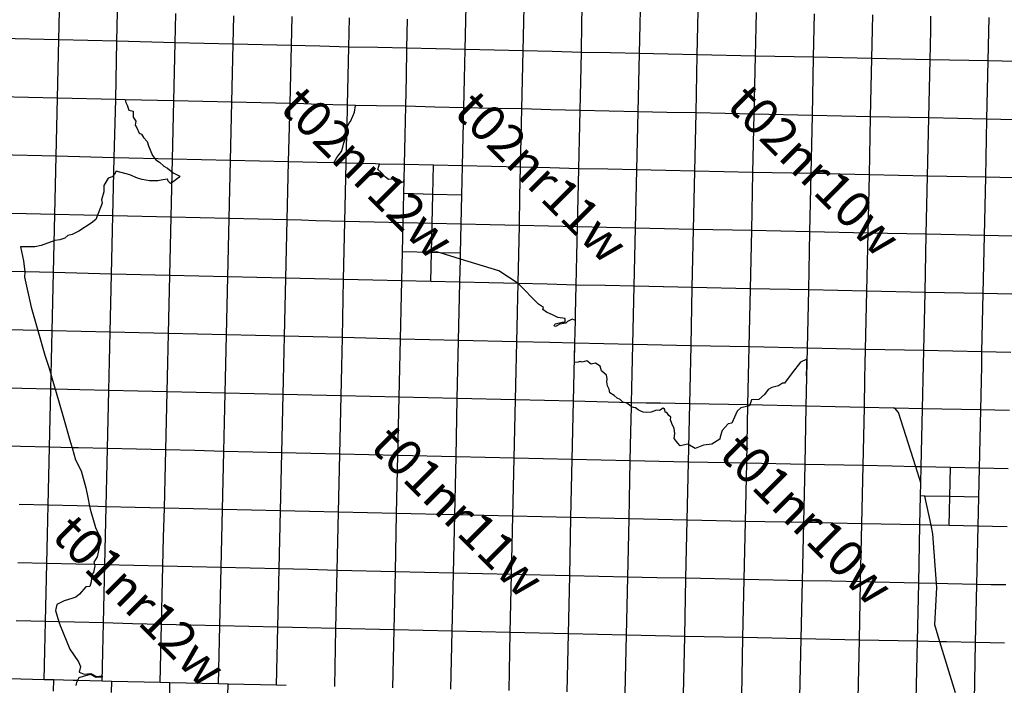
# Model space of a CAD drawing. Units: feet. Extents: x 141627 to 685587, y 1982274 to 4099668.
# Drawn here: x 266084 to 293340, y 3695589 to 3714010 of the extents above; entities that cross this region are included whole.
import ezdxf
from ezdxf.enums import TextEntityAlignment as Align

# ---------------------------------------------------------------- set-up
doc = ezdxf.new("R2010")
doc.units = ezdxf.units.FT
doc.header["$MEASUREMENT"] = 0
for name, color, linetype in [('BRASSCAP', 7, 'Continuous'), ('EDM', 3, 'Continuous'), ('TOWNSHIP', 252, 'Continuous'), ('UNSURVEYED', 50, 'Continuous')]:
    doc.layers.add(name, color=color, linetype=linetype)
doc.styles.add('PartTP', font='TXT.SHX', dxfattribs={"height": 1000})

msp = doc.modelspace()

# ---------------------------------------------------------------- linework, layer by layer
at = {"layer": 'BRASSCAP'}
for p, q in [((270385.19, 3713374.08), (270404.1, 3714178.19)), ((278431.66, 3713985.67), (278440.68, 3714387.95)), ((280040.99, 3713951.27), (280049.93, 3714353.45)), ((281649.73, 3713910.59), (281658.5, 3714313.08)), ((283258.27, 3713878.31), (283267.22, 3714280.92)), ((283258.27, 3713878.31), (283267.22, 3714280.92)), ((284859.11, 3713844.53), (284868.65, 3714246.88)), ((286470, 3713809.14), (286479.46, 3714211.43)), ((288080.88, 3713774.79), (288090.04, 3714177.11)), ((271994.39, 3713336.2), (272012.8, 3714120.93)), ((273604.71, 3713298.43), (273623.5, 3714103.41)), ((273604.71, 3713298.43), (273623.5, 3714103.41)), ((275196.92, 3713253.2), (275213.9, 3714057.82)), ((276805.3, 3713223.62), (276822.91, 3714027.8)), ((278413.62, 3713181.08), (278431.66, 3713985.67)), ((280023.14, 3713146.93), (280040.99, 3713951.27)), ((281632.2, 3713105.46), (281649.73, 3713910.59)), ((289691.09, 3713739.94), (289700.12, 3714142.25)), ((291302.37, 3713706.98), (291310.92, 3714109.32)), ((292912.55, 3713672.97), (292921.32, 3714075.38)), ((292912.55, 3713672.97), (292921.32, 3714075.38)), ((283240.58, 3713072.81), (283258.27, 3713878.31)), ((283240.58, 3713072.81), (283258.27, 3713878.31)), ((284840.11, 3713039.75), (284859.11, 3713844.53)), ((286451.17, 3713004.5), (286470, 3713809.14)), ((288062.64, 3712970.06), (288080.88, 3713774.79)), ((289673.05, 3712935.23), (289691.09, 3713739.94)), ((291285.18, 3712902.19), (291302.37, 3713706.98)), ((292894.78, 3712868), (292912.55, 3713672.97)), ((292894.78, 3712868), (292912.55, 3713672.97)), ((271994.39, 3713336.2), (270385.19, 3713374.08)), ((273567.36, 3711688.49), (273604.71, 3713298.43)), ((273567.36, 3711688.49), (273604.71, 3713298.43)), ((273989.61, 3713287.47), (273604.71, 3713298.43)), ((274392.01, 3713276.04), (273989.61, 3713287.47)), ((275196.92, 3713253.2), (274392.01, 3713276.04)), ((275161.58, 3711643.68), (275196.92, 3713253.2)), ((276001.11, 3713238.38), (275196.92, 3713253.2)), ((276805.3, 3713223.62), (276001.11, 3713238.38)), ((276787.4, 3712418.18), (276805.3, 3713223.62)), ((277606.64, 3713202.39), (276805.3, 3713223.62)), ((277609.47, 3713202.32), (277606.64, 3713202.39)), ((278413.62, 3713181.08), (277609.47, 3713202.32)), ((278395.68, 3712376.39), (278413.62, 3713181.08)), ((279218.38, 3713163.97), (278413.62, 3713181.08)), ((280023.14, 3713146.93), (279218.38, 3713163.97)), ((280005.28, 3712342.91), (280023.14, 3713146.93)), ((280827.67, 3713126.16), (280023.14, 3713146.93)), ((281632.2, 3713105.46), (280827.67, 3713126.16)), ((281614.07, 3712300.52), (281632.2, 3713105.46)), ((282436.39, 3713089.11), (281632.2, 3713105.46)), ((283240.58, 3713072.81), (282436.39, 3713089.11)), ((283205.43, 3711461.69), (283240.58, 3713072.81)), ((283205.43, 3711461.69), (283240.58, 3713072.81)), ((283632.89, 3713064.72), (283240.58, 3713072.81)), ((284035.27, 3713056.43), (283632.89, 3713064.72)), ((284840.11, 3713039.75), (284035.27, 3713056.43)), ((284806.4, 3711428.82), (284840.11, 3713039.75)), ((286451.17, 3713004.5), (284840.11, 3713039.75)), ((286416.78, 3711394.31), (286451.17, 3713004.5)), ((288062.64, 3712970.06), (286451.17, 3713004.5)), ((288028.69, 3711360.39), (288062.64, 3712970.06)), ((289673.05, 3712935.23), (288062.64, 3712970.06)), ((289638.75, 3711325.77), (289673.05, 3712935.23)), ((291285.18, 3712902.19), (289673.05, 3712935.23)), ((291250.4, 3711291.83), (291285.18, 3712902.19)), ((292894.78, 3712868), (291285.18, 3712902.19)), ((292860.01, 3711258.09), (292894.78, 3712868)), ((292860.01, 3711258.09), (292894.78, 3712868)), ((293280.8, 3712860.23), (292894.78, 3712868)), ((293682.91, 3712852.15), (293280.8, 3712860.23)), ((276769.5, 3711612.74), (276787.4, 3712418.18)), ((278377.73, 3711571.7), (278395.68, 3712376.39)), ((279987.41, 3711538.88), (280005.28, 3712342.91)), ((281595.94, 3711495.57), (281614.07, 3712300.52)), ((273530.05, 3710079.45), (273567.36, 3711688.49)), ((273530.05, 3710079.45), (273567.36, 3711688.49)), ((276769.5, 3711612.74), (275965.82, 3711628.43)), ((276751.69, 3710806.93), (276769.5, 3711612.74)), ((277573.62, 3711592.18), (276769.5, 3711612.74)), ((278377.73, 3711571.7), (277573.62, 3711592.18)), ((278359.82, 3710766.74), (278377.73, 3711571.7)), ((279182.57, 3711555.25), (278377.73, 3711571.7)), ((279987.41, 3711538.88), (279182.57, 3711555.25)), ((279969.52, 3710733.61), (279987.41, 3711538.88)), ((280791.68, 3711517.19), (279987.41, 3711538.88)), ((281595.94, 3711495.57), (280791.68, 3711517.19)), ((281577.86, 3710690.9), (281595.94, 3711495.57)), ((282400.69, 3711478.59), (281595.94, 3711495.57)), ((283205.43, 3711461.69), (282400.69, 3711478.59)), ((283169.72, 3709851.81), (283205.43, 3711461.69)), ((283169.72, 3709851.81), (283205.43, 3711461.69)), ((283599.32, 3711453.59), (283205.43, 3711461.69)), ((284001.66, 3711445.34), (283599.32, 3711453.59)), ((284806.4, 3711428.82), (284001.66, 3711445.34)), ((284772.62, 3709818.01), (284806.4, 3711428.82)), ((286416.78, 3711394.31), (284806.4, 3711428.82)), ((286382.9, 3709784.21), (286416.78, 3711394.31)), ((288028.69, 3711360.39), (286416.78, 3711394.31)), ((287994.13, 3709750.36), (288028.69, 3711360.39)), ((289638.75, 3711325.77), (288028.69, 3711360.39)), ((289604.48, 3709715.86), (289638.75, 3711325.77)), ((291250.4, 3711291.83), (289638.75, 3711325.77)), ((291215.67, 3709682.03), (291250.4, 3711291.83)), ((292860.01, 3711258.09), (291250.4, 3711291.83)), ((292825.97, 3709648.39), (292860.01, 3711258.09)), ((292825.97, 3709648.39), (292860.01, 3711258.09)), ((293247.39, 3711250.18), (292860.01, 3711258.09)), ((293649.65, 3711241.98), (293247.39, 3711250.18)), ((276733.88, 3710001.12), (276751.69, 3710806.93)), ((278341.91, 3709961.79), (278359.82, 3710766.74)), ((279951.62, 3709928.34), (279969.52, 3710733.61)), ((281559.79, 3709886.24), (281577.86, 3710690.9)), ((273493.11, 3708469.28), (273530.05, 3710079.45)), ((273493.11, 3708469.28), (273530.05, 3710079.45)), ((273918.48, 3710068.35), (273530.05, 3710079.45)), ((274319.75, 3710056.9), (273918.48, 3710068.35)), ((275089.03, 3708427.02), (275125.37, 3710035.28)), ((277539.39, 3709981.32), (276733.88, 3710001.12)), ((278341.91, 3709961.79), (277539.39, 3709981.32)), ((279146.77, 3709945.03), (278341.91, 3709961.79)), ((279951.62, 3709928.34), (279146.77, 3709945.03)), ((279933.63, 3709123.12), (279951.62, 3709928.34)), ((280755.7, 3709907.26), (279951.62, 3709928.34)), ((281559.79, 3709886.24), (280755.7, 3709907.26)), ((281541.88, 3709081.56), (281559.79, 3709886.24)), ((282364.75, 3709868.99), (281559.79, 3709886.24)), ((283169.72, 3709851.81), (282364.75, 3709868.99)), ((283134.14, 3708241.26), (283169.72, 3709851.81)), ((283134.14, 3708241.26), (283169.72, 3709851.81)), ((283565.76, 3709843.41), (283169.72, 3709851.81)), ((283968.03, 3709834.9), (283565.76, 3709843.41)), ((284772.62, 3709818.01), (283968.03, 3709834.9)), ((284738.78, 3708207.93), (284772.62, 3709818.01)), ((286382.9, 3709784.21), (284772.62, 3709818.01)), ((286348.89, 3708173.96), (286382.9, 3709784.21)), ((287994.13, 3709750.36), (286382.9, 3709784.21)), ((287959.6, 3708139.87), (287994.13, 3709750.36)), ((289604.48, 3709715.86), (287994.13, 3709750.36)), ((289570.18, 3708105.99), (289604.48, 3709715.86)), ((291215.67, 3709682.03), (289604.48, 3709715.86)), ((291181.03, 3708072.34), (291215.67, 3709682.03)), ((292825.97, 3709648.39), (291215.67, 3709682.03)), ((292791.85, 3708039.21), (292825.97, 3709648.39)), ((292791.85, 3708039.21), (292825.97, 3709648.39)), ((293214.22, 3709640.37), (292825.97, 3709648.39)), ((293616.55, 3709632.07), (293214.22, 3709640.37)), ((278305.54, 3708351.14), (278323.63, 3709156.1)), ((279915.65, 3708317.9), (279933.63, 3709123.12)), ((281523.97, 3708276.89), (281541.88, 3709081.56)), ((273456.2, 3706858.46), (273493.11, 3708469.28)), ((273456.2, 3706858.46), (273493.11, 3708469.28)), ((273882.91, 3708458.91), (273493.11, 3708469.28)), ((274284.97, 3708448.24), (273882.91, 3708458.91)), ((275089.03, 3708427.02), (274284.97, 3708448.24)), ((275052.27, 3706821.94), (275089.03, 3708427.02)), ((275893.28, 3708408.39), (275089.03, 3708427.02)), ((276697.53, 3708389.83), (275893.28, 3708408.39)), ((277501.43, 3708370.47), (276697.53, 3708389.83)), ((278305.54, 3708351.14), (277501.43, 3708370.47)), ((278287.56, 3707546.39), (278305.54, 3708351.14)), ((279110.6, 3708334.49), (278305.54, 3708351.14)), ((279915.65, 3708317.9), (279110.6, 3708334.49)), ((279897.5, 3707513.24), (279915.65, 3708317.9)), ((280719.81, 3708297.36), (279915.65, 3708317.9)), ((281523.97, 3708276.89), (280719.81, 3708297.36)), ((281506.09, 3707472.32), (281523.97, 3708276.89)), ((282329.06, 3708259.04), (281523.97, 3708276.89)), ((283134.14, 3708241.26), (282329.06, 3708259.04)), ((283116.05, 3707436.51), (283134.14, 3708241.26)), ((283116.05, 3707436.51), (283134.14, 3708241.26)), ((283531.66, 3708232.96), (283134.14, 3708241.26)), ((283934.01, 3708224.56), (283531.66, 3708232.96)), ((284738.78, 3708207.93), (283934.01, 3708224.56)), ((284704.22, 3706598.06), (284738.78, 3708207.93)), ((286348.89, 3708173.96), (284738.78, 3708207.93)), ((286314.66, 3706564.09), (286348.89, 3708173.96)), ((287959.6, 3708139.87), (286348.89, 3708173.96)), ((287925.24, 3706529.87), (287959.6, 3708139.87)), ((289570.18, 3708105.99), (287959.6, 3708139.87)), ((289535.63, 3706496.15), (289570.18, 3708105.99)), ((291181.03, 3708072.34), (289570.18, 3708105.99)), ((291146.41, 3706462.42), (291181.03, 3708072.34)), ((292791.85, 3708039.21), (291181.03, 3708072.34)), ((292757.35, 3706429.72), (292791.85, 3708039.21)), ((292757.35, 3706429.72), (292791.85, 3708039.21)), ((293181.34, 3708030.99), (292791.85, 3708039.21)), ((293583.7, 3708022.52), (293181.34, 3708030.99)), ((276661.4, 3706780.81), (276679.34, 3707584.1)), ((281488.2, 3706667.76), (281506.09, 3707472.32)), ((283098.1, 3706637.8), (283116.05, 3707436.51)), ((283098.1, 3706637.8), (283116.05, 3707436.51)), ((273419.24, 3705248.6), (273456.2, 3706858.46)), ((273419.24, 3705248.6), (273456.2, 3706858.46)), ((273845.4, 3706849.21), (273456.2, 3706858.46)), ((274247.67, 3706839.67), (273845.4, 3706849.21)), ((275052.23, 3706820.39), (274247.67, 3706839.67)), ((275015.83, 3705210.95), (275052.23, 3706820.39)), ((275052.23, 3706820.39), (275052.27, 3706821.94)), ((275856.82, 3706800.57), (275052.23, 3706820.39)), ((276661.4, 3706780.81), (275856.82, 3706800.57)), ((276643.7, 3705998.32), (276661.4, 3706780.81)), ((277465.71, 3706761.6), (276661.4, 3706780.81)), ((278269.57, 3706742.72), (277465.71, 3706761.6)), ((279074.58, 3706725.31), (278269.57, 3706742.72)), ((279879.58, 3706707.97), (279074.58, 3706725.31)), ((280683.89, 3706687.83), (279879.58, 3706707.97)), ((281488.2, 3706667.76), (280683.89, 3706687.83)), ((281470.2, 3705862.99), (281488.2, 3706667.76)), ((282293.08, 3706649.72), (281488.2, 3706667.76)), ((283097.96, 3706631.75), (282293.08, 3706649.72)), ((283079.68, 3705834.81), (283097.96, 3706631.75)), ((283079.68, 3705834.81), (283097.96, 3706631.75)), ((283097.96, 3706631.75), (283098.1, 3706637.8)), ((283097.96, 3706631.75), (283098.1, 3706637.8)), ((283496.77, 3706623.36), (283097.96, 3706631.75)), ((283899.2, 3706614.92), (283496.77, 3706623.36)), ((283905.27, 3706614.79), (283899.2, 3706614.92)), ((284704.22, 3706598.06), (283905.27, 3706614.79)), ((284669.08, 3704988), (284704.22, 3706598.06)), ((286314.66, 3706564.09), (284704.22, 3706598.06)), ((286280.18, 3704954.32), (286314.66, 3706564.09)), ((287925.24, 3706529.87), (286314.66, 3706564.09)), ((287890.69, 3704920.13), (287925.24, 3706529.87)), ((289535.63, 3706496.15), (287925.24, 3706529.87)), ((289501.07, 3704886.57), (289535.63, 3706496.15)), ((291146.41, 3706462.42), (289535.63, 3706496.15)), ((291111.68, 3704853.13), (291146.41, 3706462.42)), ((292757.35, 3706429.72), (291146.41, 3706462.42)), ((292722.48, 3704819.81), (292757.35, 3706429.72)), ((292722.48, 3704819.81), (292757.35, 3706429.72)), ((293148.63, 3706421.34), (292757.35, 3706429.72)), ((293550.98, 3706412.74), (293148.63, 3706421.34)), ((276643.21, 3705976.62), (276643.7, 3705998.32)), ((276625.02, 3705172.41), (276643.21, 3705976.62)), ((278233.72, 3705134.38), (278251.65, 3705938.84)), ((279843.14, 3705096.43), (279861.36, 3705901.78)), ((279861.36, 3705901.78), (279862.04, 3705932.03)), ((283061.02, 3705021.75), (283079.49, 3705826.74)), ((283061.02, 3705021.75), (283079.49, 3705826.74)), ((283079.49, 3705826.74), (283079.68, 3705834.81)), ((283079.49, 3705826.74), (283079.68, 3705834.81)), ((266179.82, 3705418.68), (265375.42, 3705437.96)), ((266179.82, 3705418.68), (265375.42, 3705437.96)), ((267788.52, 3705380.59), (266984.29, 3705399.8)), ((267788.52, 3705380.59), (266984.29, 3705399.8)), ((268592.73, 3705361.45), (267788.52, 3705380.59)), ((268592.73, 3705361.45), (267788.52, 3705380.59)), ((268583.29, 3704958.36), (268592.73, 3705361.45)), ((270201.52, 3705323.76), (268592.73, 3705361.45)), ((270201.52, 3705323.76), (268592.73, 3705361.45)), ((270192, 3704918.99), (270201.52, 3705323.76)), ((271810.04, 3705286.18), (270201.52, 3705323.76)), ((271810.04, 3705286.18), (270201.52, 3705323.76)), ((271800.49, 3704877.66), (271810.04, 3705286.18)), ((273419.24, 3705248.6), (271810.04, 3705286.18)), ((273419.24, 3705248.6), (271810.04, 3705286.18)), ((273409.74, 3704841.35), (273419.24, 3705248.6)), ((273409.74, 3704841.35), (273419.24, 3705248.6)), ((273808.57, 3705239.42), (273419.24, 3705248.6)), ((273808.57, 3705239.42), (273419.24, 3705248.6)), ((274210.98, 3705229.95), (273808.57, 3705239.42)), ((274210.98, 3705229.95), (273808.57, 3705239.42)), ((275015.83, 3705210.95), (274210.98, 3705229.95)), ((275015.83, 3705210.95), (274210.98, 3705229.95)), ((276625.02, 3705172.41), (275015.83, 3705210.95)), ((276625.02, 3705172.41), (275015.83, 3705210.95)), ((278233.72, 3705134.38), (276625.02, 3705172.41)), ((278233.72, 3705134.38), (276625.02, 3705172.41)), ((268573.87, 3704556.09), (268583.29, 3704958.36)), ((270182.55, 3704516.83), (270192, 3704918.99)), ((279843.14, 3705096.43), (278233.72, 3705134.38)), ((279843.14, 3705096.43), (278233.72, 3705134.38)), ((280764.05, 3705074.57), (279843.14, 3705096.43)), ((280764.06, 3705074.57), (279843.14, 3705096.43)), ((281451.73, 3705058.48), (280764.05, 3705074.57)), ((281451.73, 3705058.48), (280764.06, 3705074.57)), ((283061.02, 3705021.75), (281451.73, 3705058.48)), ((283061.02, 3705021.75), (281451.73, 3705058.48)), ((283051.62, 3704618.8), (283061.02, 3705021.75)), ((283051.62, 3704618.8), (283061.02, 3705021.75)), ((283460.84, 3705013.26), (283061.02, 3705021.75)), ((283460.84, 3705013.26), (283061.02, 3705021.75)), ((283863.48, 3705004.73), (283460.84, 3705013.26)), ((283863.48, 3705004.73), (283460.84, 3705013.26)), ((284669.08, 3704988), (283863.48, 3705004.73)), ((284669.08, 3704988), (283863.48, 3705004.73)), ((286280.18, 3704954.32), (284669.08, 3704988)), ((286280.18, 3704954.32), (284669.08, 3704988)), ((287890.69, 3704920.13), (286280.18, 3704954.32)), ((287890.69, 3704920.13), (286280.18, 3704954.32)), ((289501.07, 3704886.57), (287890.69, 3704920.13)), ((289501.07, 3704886.57), (287890.69, 3704920.13)), ((271791.08, 3704475.56), (271800.49, 3704877.66)), ((273400.36, 3704439.13), (273409.74, 3704841.35)), ((273400.36, 3704439.13), (273409.74, 3704841.35)), ((289492.3, 3704485.07), (289501.07, 3704886.57)), ((291111.68, 3704853.13), (289501.07, 3704886.57)), ((291111.68, 3704853.13), (289501.07, 3704886.57)), ((291102.58, 3704450.88), (291111.68, 3704853.13)), ((292722.48, 3704819.81), (291111.68, 3704853.13)), ((292722.48, 3704819.81), (291111.68, 3704853.13)), ((292713.76, 3704417.62), (292722.48, 3704819.81)), ((292713.76, 3704417.62), (292722.48, 3704819.81)), ((293114.92, 3704811.46), (292722.48, 3704819.81)), ((293114.92, 3704811.46), (292722.48, 3704819.81)), ((293517.42, 3704802.91), (293114.92, 3704811.46)), ((293517.42, 3704802.91), (293114.92, 3704811.46)), ((268555.02, 3703751.56), (268573.87, 3704556.09)), ((270163.65, 3703712.47), (270182.55, 3704516.83)), ((271772.24, 3703671.27), (271791.08, 3704475.56)), ((273381.71, 3703634.68), (273400.36, 3704439.13)), ((273381.71, 3703634.68), (273400.36, 3704439.13)), ((283042.21, 3704215.85), (283051.62, 3704618.8)), ((283042.21, 3704215.85), (283051.62, 3704618.8)), ((289483.52, 3704082.77), (289492.3, 3704485.07)), ((291093.47, 3704048.63), (291102.58, 3704450.88)), ((292705.05, 3704015.43), (292713.76, 3704417.62)), ((292705.05, 3704015.43), (292713.76, 3704417.62)), ((283022.7, 3703409.39), (283042.21, 3704215.85)), ((283022.7, 3703409.39), (283042.21, 3704215.85)), ((289465.94, 3703278.08), (289483.52, 3704082.77)), ((266141.99, 3703806.36), (265337.67, 3703824.23)), ((291075.18, 3703244.08), (291093.47, 3704048.63)), ((292687.47, 3703211.04), (292705.05, 3704015.43)), ((292687.47, 3703211.04), (292705.05, 3704015.43)), ((266946.3, 3703788.56), (266141.99, 3703806.36)), ((266927.38, 3702984.19), (266946.3, 3703788.56)), ((268555.02, 3703751.56), (267750.6, 3703770.04)), ((268536.12, 3702946.71), (268555.02, 3703751.56)), ((269359.33, 3703731.98), (268555.02, 3703751.56)), ((270163.65, 3703712.47), (269359.33, 3703731.98)), ((270144.85, 3702908.23), (270163.65, 3703712.47)), ((270967.95, 3703691.84), (270163.65, 3703712.47)), ((271772.24, 3703671.27), (270967.95, 3703691.84)), ((271753.36, 3702867.59), (271772.24, 3703671.27)), ((272576.98, 3703652.94), (271772.24, 3703671.27)), ((273381.71, 3703634.68), (272576.98, 3703652.94)), ((273344.62, 3702025.22), (273381.71, 3703634.68)), ((273344.62, 3702025.22), (273381.71, 3703634.68)), ((287823.29, 3701704.31), (287857.29, 3703314.68)), ((289431.6, 3701669.27), (289465.94, 3703278.08)), ((292687.47, 3703211.04), (291075.18, 3703244.08)), ((293080.35, 3703202.43), (292687.47, 3703211.04)), ((293482.69, 3703193.63), (293080.35, 3703202.43)), ((266908.46, 3702179.82), (266927.38, 3702984.19)), ((268517.24, 3702141.86), (268536.12, 3702946.71)), ((270126.05, 3702103.99), (270144.85, 3702908.23)), ((271734.49, 3702063.91), (271753.36, 3702867.59)), ((282987.45, 3701801.08), (283004.63, 3702605.37)), ((282987.45, 3701801.08), (283004.63, 3702605.37)), ((266104.17, 3702197.71), (265299.88, 3702215.67)), ((266908.46, 3702179.82), (266104.17, 3702197.71)), ((266889.62, 3701375.53), (266908.46, 3702179.82)), ((268517.24, 3702141.86), (267712.72, 3702160.89)), ((268498.41, 3701337.17), (268517.24, 3702141.86)), ((269321.64, 3702122.89), (268517.24, 3702141.86)), ((270126.05, 3702103.99), (269321.64, 3702122.89)), ((270107.3, 3701299.32), (270126.05, 3702103.99)), ((270930.27, 3702083.92), (270126.05, 3702103.99)), ((271734.49, 3702063.91), (270930.27, 3702083.92)), ((271715.66, 3701259.28), (271734.49, 3702063.91)), ((272539.56, 3702044.53), (271734.49, 3702063.91)), ((273344.62, 3702025.22), (272539.56, 3702044.53)), ((273307.29, 3700416.85), (273344.62, 3702025.22)), ((273307.29, 3700416.85), (273344.62, 3702025.22)), ((282953.64, 3700193.4), (282987.45, 3701801.08)), ((282953.64, 3700193.4), (282987.45, 3701801.08)), ((287788.63, 3700093.68), (287823.29, 3701704.31)), ((289431.6, 3701669.27), (287823.29, 3701704.31)), ((289398.11, 3700058.97), (289431.6, 3701669.27)), ((290235.67, 3701651.71), (289431.6, 3701669.27)), ((266870.79, 3700571.25), (266889.62, 3701375.53)), ((293046.88, 3701592.9), (292651.98, 3701601.46)), ((293449.23, 3701584.19), (293046.88, 3701592.9)), ((268479.59, 3700532.47), (268498.41, 3701337.17)), ((270088.55, 3700494.64), (270107.3, 3701299.32)), ((271696.83, 3700454.66), (271715.66, 3701259.28)), ((266870.79, 3700571.25), (266066.44, 3700589.05)), ((266851.88, 3699766.64), (266870.79, 3700571.25)), ((267675.26, 3700551.82), (266870.79, 3700571.25)), ((268460.76, 3699727.77), (268479.59, 3700532.47)), ((269284.07, 3700513.52), (268479.59, 3700532.47)), ((270088.55, 3700494.64), (269284.07, 3700513.52)), ((270069.77, 3699690.09), (270088.55, 3700494.64)), ((270892.69, 3700474.62), (270088.55, 3700494.64)), ((271696.83, 3700454.66), (270892.69, 3700474.62)), ((271678.05, 3699649.93), (271696.83, 3700454.66)), ((272502.06, 3700435.72), (271696.83, 3700454.66)), ((273307.29, 3700416.85), (272502.06, 3700435.72)), ((273269.8, 3698808.09), (273307.29, 3700416.85)), ((273269.8, 3698808.09), (273307.29, 3700416.85)), ((282935.76, 3699375.3), (282953.64, 3700193.4)), ((282935.76, 3699375.3), (282953.64, 3700193.4)), ((287753.88, 3698483.93), (287788.63, 3700093.68)), ((289398.11, 3700058.97), (287788.63, 3700093.68)), ((289363.6, 3698449.62), (289398.11, 3700058.97)), ((291006.53, 3700025.64), (289398.11, 3700058.97)), ((290972.83, 3698416.77), (291006.53, 3700025.64)), ((266832.98, 3698962.03), (266851.88, 3699766.64)), ((268441.92, 3698923.06), (268460.76, 3699727.77)), ((293013.29, 3699983.28), (292616.52, 3699991.92)), ((293415.68, 3699974.54), (293013.29, 3699983.28)), ((270050.99, 3698885.54), (270069.77, 3699690.09)), ((271659.28, 3698845.19), (271678.05, 3699649.93)), ((282918.49, 3698585.34), (282935.76, 3699375.3)), ((282918.49, 3698585.34), (282935.76, 3699375.3)), ((292581.64, 3698382.14), (292598.79, 3699187.12)), ((292581.64, 3698382.14), (292598.79, 3699187.12)), ((266832.98, 3698962.03), (266028.86, 3698980.35)), ((266814.12, 3698156.89), (266832.98, 3698962.03)), ((267637.6, 3698942.37), (266832.98, 3698962.03)), ((268422.99, 3698118.31), (268441.92, 3698923.06)), ((269246.46, 3698904.27), (268441.92, 3698923.06)), ((270050.99, 3698885.54), (269246.46, 3698904.27)), ((270032.12, 3698080.77), (270050.99, 3698885.54)), ((270855.14, 3698865.33), (270050.99, 3698885.54)), ((271659.28, 3698845.19), (270855.14, 3698865.33)), ((271640.72, 3698048.41), (271659.28, 3698845.19)), ((272464.54, 3698826.61), (271659.28, 3698845.19)), ((273269.8, 3698808.09), (272464.54, 3698826.61)), ((273232.17, 3697199.19), (273269.8, 3698808.09)), ((273232.17, 3697199.19), (273269.8, 3698808.09)), ((282883.09, 3696978.04), (282918.49, 3698585.34)), ((282883.09, 3696978.04), (282918.49, 3698585.34)), ((287718.56, 3696874.21), (287753.88, 3698483.93)), ((288553.71, 3698466.85), (287753.88, 3698483.93)), ((288558.74, 3698466.74), (288553.71, 3698466.85)), ((289363.6, 3698449.62), (288558.74, 3698466.74)), ((289328.51, 3696840.88), (289363.6, 3698449.62)), ((290972.83, 3698416.77), (289363.6, 3698449.62)), ((290937.32, 3696807.59), (290972.83, 3698416.77)), ((292546.52, 3696772.73), (292581.64, 3698382.14)), ((292546.52, 3696772.73), (292581.64, 3698382.14)), ((292980.23, 3698373.58), (292581.64, 3698382.14)), ((293382.65, 3698364.95), (292980.23, 3698373.58)), ((266795.26, 3697351.76), (266814.12, 3698156.89)), ((268404.06, 3697313.55), (268422.99, 3698118.31)), ((270013.26, 3697275.99), (270032.12, 3698080.77)), ((271621.81, 3697236.36), (271640.55, 3698040.78)), ((271640.55, 3698040.78), (271640.72, 3698048.41)), ((266795.26, 3697351.76), (265991.3, 3697370.74)), ((266776.46, 3696547.23), (266795.26, 3697351.76)), ((268404.06, 3697313.55), (267599.72, 3697332.86)), ((268385.15, 3696508.82), (268404.06, 3697313.55)), ((269208.66, 3697294.74), (268404.06, 3697313.55)), ((270013.26, 3697275.99), (269208.66, 3697294.74)), ((269994.35, 3696471.25), (270013.26, 3697275.99)), ((270817.54, 3697256.14), (270013.26, 3697275.99)), ((271621.81, 3697236.36), (270817.54, 3697256.14)), ((271603.15, 3696432.07), (271621.81, 3697236.36)), ((272426.99, 3697217.74), (271621.81, 3697236.36)), ((273232.17, 3697199.19), (272426.99, 3697217.74)), ((273194.34, 3695590.07), (273232.17, 3697199.19)), ((273194.34, 3695590.07), (273232.17, 3697199.19)), ((282846.9, 3695372.04), (282883.09, 3696978.04)), ((282846.9, 3695372.04), (282883.09, 3696978.04)), ((287682.15, 3695265.94), (287718.56, 3696874.21)), ((289328.51, 3696840.88), (287718.56, 3696874.21)), ((289293.67, 3695232.14), (289328.51, 3696840.88)), ((290937.32, 3696807.59), (289328.51, 3696840.88)), ((290902.87, 3695197.56), (290937.32, 3696807.59)), ((292512.19, 3695163), (292546.52, 3696772.73)), ((292512.19, 3695163), (292546.52, 3696772.73)), ((292947.3, 3696764.16), (292546.52, 3696772.73)), ((293349.69, 3696755.59), (292947.3, 3696764.16)), ((266757.66, 3695742.7), (266776.46, 3696547.23)), ((268366.24, 3695704.08), (268385.15, 3696508.82)), ((269975.45, 3695666.51), (269994.35, 3696471.25)), ((271584.5, 3695627.79), (271603.15, 3696432.07)), ((266757.66, 3695742.7), (265418.52, 3695773.96)), ((266757.66, 3695742.7), (265418.52, 3695773.96)), ((267026.56, 3695736.26), (266757.66, 3695742.7)), ((267026.56, 3695736.26), (266757.66, 3695742.7)), ((267562.14, 3695723.53), (267026.56, 3695736.26)), ((267562.14, 3695723.53), (267026.56, 3695736.26)), ((268635.18, 3695697.69), (268366.24, 3695704.08)), ((268635.18, 3695697.69), (268366.24, 3695704.08)), ((269975.45, 3695666.51), (268635.18, 3695697.69)), ((269975.45, 3695666.51), (268635.18, 3695697.69)), ((270244.37, 3695660.1), (269975.45, 3695666.51)), ((270244.37, 3695660.1), (269975.45, 3695666.51)), ((271584.5, 3695627.79), (270244.37, 3695660.1)), ((271584.5, 3695627.79), (270244.37, 3695660.1)), ((271853.54, 3695621.46), (271584.5, 3695627.79)), ((271853.54, 3695621.46), (271584.5, 3695627.79)), ((273194.34, 3695590.07), (271853.54, 3695621.46)), ((273194.34, 3695590.07), (271853.54, 3695621.46)), ((273463.27, 3695583.99), (273194.34, 3695590.07)), ((273463.27, 3695583.99), (273194.34, 3695590.07))]:
    msp.add_line(p, q, dxfattribs=at)
at = {"layer": 'EDM'}
for p, q in [((269002.69, 3711793.7), (268741.43, 3711799.97)), ((270350.34, 3711761.47), (269002.69, 3711793.7)), ((269002.69, 3711793.7), (269018.2, 3711716.37)), ((269018.2, 3711716.37), (269055.96, 3711646.9)), ((271957.95, 3711725.11), (270350.34, 3711761.47)), ((273567.36, 3711688.49), (271957.95, 3711725.11)), ((269055.96, 3711646.9), (269101.62, 3711509.85)), ((269101.62, 3711509.85), (269223.81, 3711480.16)), ((269223.81, 3711480.16), (269229.32, 3711311.87)), ((273953.59, 3711677.54), (273567.36, 3711688.49)), ((274355.91, 3711666.15), (273953.59, 3711677.54)), ((275161.58, 3711643.68), (274355.91, 3711666.15)), ((275148.01, 3711038.79), (275161.58, 3711643.68)), ((275378.27, 3711639.57), (275161.58, 3711643.68)), ((275303.14, 3711341.33), (275357.12, 3711451.58)), ((275357.12, 3711451.58), (275378.27, 3711639.57)), ((275965.82, 3711628.43), (275378.27, 3711639.57)), ((269229.32, 3711311.87), (269296.41, 3711199.61)), ((269296.41, 3711199.61), (269282.98, 3711091.4)), ((275200.14, 3711140.29), (275238.99, 3711188.87)), ((275238.99, 3711188.87), (275303.14, 3711341.33)), ((269282.98, 3711091.4), (269324.92, 3711013.44)), ((269324.92, 3711013.44), (269387.51, 3710872.17)), ((275108.61, 3710855.64), (275121.63, 3710958.9)), ((275121.63, 3710958.9), (275148.01, 3711038.79)), ((275143.52, 3710839.02), (275148.01, 3711038.79)), ((275148.01, 3711038.79), (275200.14, 3711140.29)), ((269387.51, 3710872.17), (269453.83, 3710846.75)), ((269453.83, 3710846.75), (269515.56, 3710752.98)), ((269515.56, 3710752.98), (269610.14, 3710637.22)), ((269610.14, 3710637.22), (269653.2, 3710517.58)), ((275056.3, 3710605.91), (275103.14, 3710720.68)), ((275103.14, 3710720.68), (275108.61, 3710855.64)), ((275125.37, 3710035.28), (275143.52, 3710839.02)), ((269653.2, 3710517.58), (269758.3, 3710248.91)), ((274860.86, 3710199.29), (274989.25, 3710358.3)), ((274989.25, 3710358.3), (275026.19, 3710483.37)), ((275026.19, 3710483.37), (275056.3, 3710605.91)), ((269758.3, 3710248.91), (269857.2, 3710131.52)), ((269857.2, 3710131.52), (269957.87, 3710071.31)), ((274776.75, 3710044.64), (274860.86, 3710199.29)), ((268753.84, 3709822.03), (268703.56, 3709713.84)), ((269136.81, 3709717.81), (268753.84, 3709822.03)), ((269957.87, 3710071.31), (270074.34, 3709959.94)), ((270074.34, 3709959.94), (270172.31, 3709904.29)), ((270172.31, 3709904.29), (270331.32, 3709771.1)), ((274776.75, 3710044.64), (274319.75, 3710056.9)), ((275125.37, 3710035.28), (274776.75, 3710044.64)), ((275929.52, 3710018.16), (275125.37, 3710035.28)), ((276048.93, 3710015.63), (275929.52, 3710018.16)), ((275999.72, 3709862.55), (276024.44, 3709957.8)), ((276086.4, 3709783.26), (275999.72, 3709862.55)), ((276024.44, 3709957.8), (276048.93, 3710015.63)), ((276733.88, 3710001.12), (276048.93, 3710015.63)), ((276724.24, 3709574.61), (276733.88, 3710001.12)), ((277520.45, 3709175.75), (277539.39, 3709981.32)), ((278323.63, 3709156.1), (278341.91, 3709961.79)), ((268531.21, 3709622.55), (268415.95, 3709423.12)), ((268642.32, 3709656.82), (268531.21, 3709622.55)), ((268703.56, 3709713.84), (268642.32, 3709656.82)), ((269346.98, 3709624.58), (269136.81, 3709717.81)), ((269478.2, 3709585.25), (269346.98, 3709624.58)), ((269679.88, 3709553.41), (269478.2, 3709585.25)), ((269907.79, 3709552.74), (269679.88, 3709553.41)), ((270045.02, 3709578.42), (269907.79, 3709552.74)), ((270174.96, 3709601.37), (270045.02, 3709578.42)), ((270191.9, 3709542.62), (270174.96, 3709601.37)), ((270259.6, 3709474.06), (270191.9, 3709542.62)), ((270489.35, 3709638.99), (270330.16, 3709523.04)), ((270331.32, 3709771.1), (270517.44, 3709680.46)), ((270517.44, 3709680.46), (270489.35, 3709638.99)), ((276206.09, 3709648.23), (276086.4, 3709783.26)), ((276292.72, 3709589.62), (276206.09, 3709648.23)), ((276419.48, 3709595.64), (276292.72, 3709589.62)), ((276501.15, 3709531.92), (276419.48, 3709595.64)), ((276724.24, 3709574.61), (276694.34, 3709515.83)), ((276715.71, 3709197.54), (276724.24, 3709574.61)), ((268415.95, 3709423.12), (268411.5, 3709250.36)), ((270330.16, 3709523.04), (270259.6, 3709474.06)), ((276541.37, 3709502.42), (276501.15, 3709531.92)), ((276644.89, 3709499.54), (276541.37, 3709502.42)), ((276694.34, 3709515.83), (276644.89, 3709499.54)), ((268411.5, 3709250.36), (268348.14, 3709024.09)), ((268348.14, 3709024.09), (268363.58, 3708930.19)), ((276697.53, 3708389.83), (276715.67, 3709195.53)), ((276715.67, 3709195.53), (276715.71, 3709197.54)), ((277520.45, 3709175.75), (276715.67, 3709195.53)), ((277501.43, 3708370.47), (277520.45, 3709175.75)), ((278323.63, 3709156.1), (277520.45, 3709175.75)), ((268363.58, 3708930.19), (268188.15, 3708481.23)), ((268188.15, 3708481.23), (268060.05, 3708380.53)), ((268060.05, 3708380.53), (267724.94, 3708153.89)), ((276679.34, 3707584.1), (276697.53, 3708389.83)), ((277483.57, 3707565.2), (277501.43, 3708370.47)), ((267200.14, 3707917.58), (267060.97, 3707896.2)), ((267332.15, 3707963.64), (267200.14, 3707917.58)), ((267419.36, 3708037.47), (267332.15, 3707963.64)), ((267540.64, 3708067.41), (267419.36, 3708037.47)), ((267724.94, 3708153.89), (267540.64, 3708067.41)), ((266501.34, 3707725.77), (266102.44, 3707722.44)), ((266102.44, 3707722.44), (266186.73, 3707338.88)), ((266678.87, 3707763.28), (266501.34, 3707725.77)), ((267060.97, 3707896.2), (266678.87, 3707763.28)), ((277483.57, 3707565.2), (276679.34, 3707584.1)), ((277465.71, 3706761.6), (277483.57, 3707565.2)), ((277626.1, 3707588.79), (277483.57, 3707565.2)), ((277721.05, 3707559.63), (277483.57, 3707565.2)), ((277721.05, 3707559.63), (277626.1, 3707588.79)), ((278287.56, 3707546.39), (277721.05, 3707559.63)), ((278283.98, 3707386.73), (277721.05, 3707559.63)), ((278269.57, 3706742.72), (278283.98, 3707386.73)), ((278283.98, 3707386.73), (278287.56, 3707546.39)), ((279344.68, 3707060.88), (278283.98, 3707386.73)), ((279880.03, 3706728.1), (279897.5, 3707513.24)), ((266186.73, 3707338.88), (266225.07, 3707035.9)), ((266225.07, 3707035.9), (266219.63, 3706880.68)), ((266219.63, 3706880.68), (266403.44, 3706052.46)), ((279879.58, 3706707.97), (279344.68, 3707060.88)), ((278251.65, 3705938.84), (278269.35, 3706732.65)), ((278269.35, 3706732.65), (278269.57, 3706742.72)), ((279862.04, 3705932.03), (279879.58, 3706707.97)), ((279879.58, 3706707.97), (279880.03, 3706728.1)), ((280446.04, 3706136.96), (279879.58, 3706707.97)), ((266403.44, 3706052.46), (266586.05, 3705409.15)), ((280583.28, 3706044.55), (280446.04, 3706136.96)), ((280566.9, 3705993.8), (280583.28, 3706044.55)), ((280668.91, 3705911.82), (280566.9, 3705993.8)), ((280850.83, 3705832.14), (280668.91, 3705911.82)), ((280982.99, 3705771.26), (280850.83, 3705832.14)), ((281183.83, 3705743.5), (280982.99, 3705771.26)), ((281187.98, 3705639.56), (281183.83, 3705743.5)), ((281374.56, 3705721.14), (281249.63, 3705653.92)), ((281466.07, 3705682.77), (281374.56, 3705721.14)), ((281466.07, 3705682.77), (281470.2, 3705862.99)), ((280875.67, 3705539.01), (280909.07, 3705597.32)), ((280919.41, 3705519.92), (280875.67, 3705539.01)), ((280909.07, 3705597.32), (281105.71, 3705642.07)), ((281039.64, 3705587.75), (280919.41, 3705519.92)), ((281204.58, 3705613.13), (281039.64, 3705587.75)), ((281105.71, 3705642.07), (281187.98, 3705639.56)), ((281249.63, 3705653.92), (281204.58, 3705613.13)), ((281451.73, 3705058.48), (281466.07, 3705682.77)), ((266586.05, 3705409.15), (266179.82, 3705418.68)), ((266586.05, 3705409.15), (266179.82, 3705418.68)), ((266984.29, 3705399.8), (266586.05, 3705409.15)), ((266586.05, 3705409.15), (266783.84, 3704729.99)), ((266984.29, 3705399.8), (266586.05, 3705409.15)), ((266974.75, 3704995.27), (266984.29, 3705399.8)), ((266965.27, 3704593.16), (266974.75, 3704995.27)), ((281439.65, 3704524.94), (281451.73, 3705058.48)), ((287882.62, 3704521.12), (287890.69, 3704920.13)), ((266783.84, 3704729.99), (266887.55, 3704397.04)), ((266887.55, 3704397.04), (266955.28, 3704169.63)), ((266955.28, 3704169.63), (266965.27, 3704593.16)), ((281543.24, 3704534.16), (281439.65, 3704524.94)), ((281599.57, 3704553.45), (281543.24, 3704534.16)), ((281655.37, 3704535.12), (281599.57, 3704553.45)), ((281784.45, 3704564.42), (281655.37, 3704535.12)), ((281903.81, 3704478.19), (281784.45, 3704564.42)), ((282027.73, 3704501.66), (281903.81, 3704478.19)), ((282149.5, 3704422.5), (282027.73, 3704501.66)), ((282193.59, 3704290.67), (282149.5, 3704422.5)), ((287696.84, 3704535.59), (287467.89, 3704235.35)), ((287873.25, 3704619.45), (287696.84, 3704535.59)), ((287865.98, 3704173.15), (287869.68, 3704390.37)), ((287869.68, 3704390.37), (287873.25, 3704619.45)), ((287874.48, 3704118.9), (287882.62, 3704521.12)), ((266946.3, 3703788.56), (266955.28, 3704169.63)), ((266955.28, 3704169.63), (266976.4, 3704098.73)), ((266976.4, 3704098.73), (267065.06, 3703785.83)), ((282330.32, 3704172.62), (282193.59, 3704290.67)), ((282342.68, 3704073), (282330.32, 3704172.62)), ((287467.89, 3704235.35), (287257.03, 3703955.48)), ((287857.29, 3703314.68), (287874.48, 3704118.9)), ((287874.48, 3704118.9), (287865.98, 3704173.15)), ((282334.58, 3703985.87), (282342.68, 3704073)), ((282352.51, 3703876.28), (282334.58, 3703985.87)), ((282399.5, 3703788.26), (282352.51, 3703876.28)), ((286903.1, 3703827.61), (286800.24, 3703779.27)), ((287090.58, 3703873.89), (286903.1, 3703827.61)), ((287200.33, 3703953.5), (287090.58, 3703873.89)), ((287257.03, 3703955.48), (287200.33, 3703953.5)), ((267065.06, 3703785.83), (266946.3, 3703788.56)), ((267750.6, 3703770.04), (267065.06, 3703785.83)), ((267065.06, 3703785.83), (267071.9, 3703761.67)), ((267071.9, 3703761.67), (267295.5, 3702988.97)), ((282416.63, 3703681.4), (282399.5, 3703788.26)), ((282544.04, 3703606.38), (282416.63, 3703681.4)), ((282620.41, 3703539.7), (282544.04, 3703606.38)), ((282705.4, 3703503.12), (282620.41, 3703539.7)), ((286697.91, 3703632.85), (286540.86, 3703498.64)), ((286800.24, 3703779.27), (286697.91, 3703632.85)), ((282777.17, 3703422.64), (282705.4, 3703503.12)), ((282891.81, 3703397.01), (282777.17, 3703422.64)), ((283000.14, 3703314.82), (282891.81, 3703397.01)), ((283020.25, 3703300.39), (283000.14, 3703314.82)), ((283004.63, 3702605.37), (283020.25, 3703300.39)), ((283004.63, 3702605.37), (283020.25, 3703300.39)), ((283020.25, 3703300.39), (283022.7, 3703409.39)), ((283020.25, 3703300.39), (283022.7, 3703409.39)), ((283073.38, 3703277.79), (283020.25, 3703300.39)), ((283130.12, 3703271.13), (283073.38, 3703277.79)), ((283207.53, 3703211.08), (283130.12, 3703271.13)), ((286044.83, 3703266.81), (285941.35, 3703179.52)), ((286290.29, 3703323.17), (286044.83, 3703266.81)), ((286338.79, 3703487.75), (286290.29, 3703323.17)), ((286540.86, 3703498.64), (286338.79, 3703487.75)), ((288661.72, 3703296.58), (287857.29, 3703314.68)), ((289465.94, 3703278.08), (288661.72, 3703296.58)), ((290270.39, 3703261.05), (289465.94, 3703278.08)), ((283281.1, 3703178.98), (283207.53, 3703211.08)), ((283347, 3703147.99), (283281.1, 3703178.98)), ((283441.47, 3703135.02), (283347, 3703147.99)), ((283567.34, 3703145.7), (283441.47, 3703135.02)), ((283712.82, 3703199.47), (283567.34, 3703145.7)), ((283795.4, 3703192.44), (283712.82, 3703199.47)), ((283895.73, 3703259.18), (283795.4, 3703192.44)), ((283936.73, 3703234.46), (283895.73, 3703259.18)), ((283961.28, 3703143.16), (283936.73, 3703234.46)), ((283995.07, 3703142.08), (283961.28, 3703143.16)), ((284057.43, 3703056.1), (283995.07, 3703142.08)), ((284107.15, 3703010.32), (284057.43, 3703056.1)), ((284102.57, 3702938.45), (284107.15, 3703010.32)), ((285941.35, 3703179.52), (285798.37, 3702845.99)), ((290313.43, 3703260.14), (290270.39, 3703261.05)), ((291075.18, 3703244.08), (290313.43, 3703260.14)), ((290407.8, 3703142.93), (290313.43, 3703260.14)), ((290889.86, 3701637.91), (290407.8, 3703142.93)), ((291058, 3702439.51), (291075.18, 3703244.08)), ((292651.98, 3701601.46), (292687.47, 3703211.04)), ((292651.98, 3701601.46), (292687.47, 3703211.04)), ((267295.5, 3702988.97), (267493.14, 3702305.3)), ((284132.56, 3702832.16), (284102.57, 3702938.45)), ((284204.61, 3702693.68), (284132.56, 3702832.16)), ((285695.48, 3702827.14), (285530.82, 3702636.31)), ((285798.37, 3702845.99), (285695.48, 3702827.14)), ((284199.04, 3702422.45), (284222.41, 3702560.9)), ((284222.41, 3702560.9), (284204.61, 3702693.68)), ((285479.02, 3702465.15), (285465.23, 3702398.99)), ((285530.82, 3702636.31), (285479.02, 3702465.15)), ((267532.48, 3702165.11), (266908.46, 3702179.82)), ((267493.14, 3702305.3), (267532.48, 3702165.11)), ((284300.69, 3702293.31), (284199.04, 3702422.45)), ((284364.9, 3702220.65), (284300.69, 3702293.31)), ((284576.22, 3702266.56), (284364.9, 3702220.65)), ((284781.12, 3702142.01), (284576.22, 3702266.56)), ((285015.88, 3702234.84), (284781.12, 3702142.01)), ((285243.99, 3702260.33), (285015.88, 3702234.84)), ((285465.23, 3702398.99), (285243.99, 3702260.33)), ((291041.29, 3701634.72), (291058, 3702439.51)), ((267712.72, 3702160.89), (267532.48, 3702165.11)), ((267532.48, 3702165.11), (267625.86, 3701832.22)), ((267625.86, 3701832.22), (267785.1, 3701521.3)), ((290889.86, 3701637.91), (290235.67, 3701651.71)), ((291041.29, 3701634.72), (290889.86, 3701637.91)), ((291031.41, 3701196.05), (290889.86, 3701637.91)), ((291031.41, 3701196.05), (291041.29, 3701634.72)), ((291846.36, 3701618.28), (291041.29, 3701634.72)), ((267785.1, 3701521.3), (267919.32, 3701051.29)), ((291828.56, 3700813.39), (291846.36, 3701618.28)), ((292651.98, 3701601.46), (291846.36, 3701618.28)), ((292634.25, 3700796.76), (292651.98, 3701601.46)), ((292634.25, 3700796.76), (292651.98, 3701601.46)), ((291023.17, 3700830.05), (291031.41, 3701196.05)), ((267919.32, 3701051.29), (267972.81, 3700787.36)), ((291006.53, 3700025.64), (291023.17, 3700830.05)), ((291137.96, 3700827.67), (291023.17, 3700830.05)), ((291828.56, 3700813.39), (291137.96, 3700827.67)), ((291313.67, 3700019.01), (291137.96, 3700827.67)), ((291819.66, 3700410.84), (291828.56, 3700813.39)), ((292231.41, 3700805.06), (291828.56, 3700813.39)), ((268018.17, 3700543.57), (267675.26, 3700551.82)), ((267972.81, 3700787.36), (268018.17, 3700543.57)), ((268479.59, 3700532.47), (268018.17, 3700543.57)), ((268018.17, 3700543.57), (268032.69, 3700465.58)), ((292634.25, 3700796.76), (292231.41, 3700805.06)), ((292625.38, 3700394.33), (292634.25, 3700796.76)), ((292625.38, 3700394.33), (292634.25, 3700796.76)), ((268032.69, 3700465.58), (268182.97, 3699957.97)), ((291810.75, 3700008.29), (291819.66, 3700410.84)), ((292616.52, 3699991.92), (292625.38, 3700394.33)), ((292616.52, 3699991.92), (292625.38, 3700394.33)), ((291313.67, 3700019.01), (291006.53, 3700025.64)), ((291810.75, 3700008.29), (291313.67, 3700019.01)), ((291365.71, 3699779.6), (291313.67, 3700019.01)), ((292213.64, 3700000.09), (291810.75, 3700008.29)), ((292616.52, 3699991.92), (292213.64, 3700000.09)), ((268182.97, 3699957.97), (268261.78, 3699769.97)), ((268261.78, 3699769.97), (268268.1, 3699666.49)), ((291462.91, 3698406.19), (291365.71, 3699779.6)), ((292598.79, 3699187.12), (292616.52, 3699991.92)), ((292598.79, 3699187.12), (292616.52, 3699991.92)), ((268268.1, 3699666.49), (268288.18, 3699407.07)), ((268288.18, 3699407.07), (268226.44, 3699140.45)), ((268151.98, 3698930.01), (267637.6, 3698942.37)), ((268226.44, 3699140.45), (268133.44, 3698995.91)), ((268133.44, 3698995.91), (268151.98, 3698930.01)), ((268441.92, 3698923.06), (268151.98, 3698930.01)), ((268151.98, 3698930.01), (268162.58, 3698892.32)), ((268077.24, 3698651.68), (268065.17, 3698448.92)), ((268129.96, 3698709.6), (268077.24, 3698651.68)), ((268162.58, 3698892.32), (268129.96, 3698709.6)), ((268065.17, 3698448.92), (268028.97, 3698319.59)), ((291462.91, 3698406.19), (290972.83, 3698416.77)), ((291777.24, 3698399.42), (291462.91, 3698406.19)), ((291470.94, 3698292.82), (291462.91, 3698406.19)), ((292581.64, 3698382.14), (291777.24, 3698399.42)), ((267739.28, 3698112.54), (267634.58, 3698032.12)), ((267919.82, 3698316.08), (267739.28, 3698112.54)), ((268028.97, 3698319.59), (267919.82, 3698316.08)), ((291413.35, 3697263.15), (291470.94, 3698292.82)), ((267110.33, 3697826.16), (267074.15, 3697660.14)), ((267317.08, 3697930.93), (267110.33, 3697826.16)), ((267530.82, 3697989.77), (267317.08, 3697930.93)), ((267634.58, 3698032.12), (267530.82, 3697989.77)), ((267074.15, 3697660.14), (267170.45, 3697342.94)), ((267170.45, 3697342.94), (266795.26, 3697351.76)), ((267599.72, 3697332.86), (267170.45, 3697342.94)), ((267170.45, 3697342.94), (267200.33, 3697244.49)), ((267200.33, 3697244.49), (267470.98, 3696585.2)), ((291556.69, 3696793.33), (291413.35, 3697263.15)), ((291556.69, 3696793.33), (290937.32, 3696807.59)), ((291742.1, 3696789.07), (291556.69, 3696793.33)), ((291986.81, 3695383.68), (291556.69, 3696793.33)), ((292546.52, 3696772.73), (291742.1, 3696789.07)), ((267470.98, 3696585.2), (267709.16, 3696237.2)), ((267709.16, 3696237.2), (267764.85, 3696106.91)), ((267764.85, 3696106.91), (267727.64, 3695951.84)), ((267727.64, 3695951.84), (267871.98, 3695896.89)), ((267871.98, 3695896.89), (268053.97, 3695915.57)), ((268053.97, 3695915.57), (268207.99, 3695835.99)), ((267687.45, 3695720.49), (267562.14, 3695723.53)), ((267687.45, 3695720.49), (267562.14, 3695723.53)), ((267655.48, 3695662.92), (267637.1, 3695587.66)), ((267687.45, 3695720.49), (267655.48, 3695662.92)), ((267719.23, 3695795.22), (267687.45, 3695720.49)), ((268366.24, 3695704.08), (267687.45, 3695720.49)), ((268366.24, 3695704.08), (267687.45, 3695720.49)), ((267868.97, 3695845.84), (267719.23, 3695795.22)), ((268042.17, 3695889.33), (267868.97, 3695845.84)), ((268198.5, 3695805.31), (268042.17, 3695889.33)), ((268364.43, 3695816.08), (268198.5, 3695805.31)), ((268207.99, 3695835.99), (268367.99, 3695852.23)), ((268367.99, 3695852.23), (268364.43, 3695816.08))]:
    msp.add_line(p, q, dxfattribs=at)
at = {"layer": 'UNSURVEYED'}
for p, q in [((267166.34, 3713450.24), (267184.85, 3714255.16)), ((268776.47, 3713411.71), (268794.73, 3714216.23)), ((267166.34, 3713450.24), (265556.69, 3713489.09)), ((267130.22, 3711839.26), (267166.34, 3713450.24)), ((268776.47, 3713411.71), (267166.34, 3713450.24)), ((268741.43, 3711799.97), (268776.47, 3713411.71)), ((270385.19, 3713374.08), (268776.47, 3713411.71)), ((270350.34, 3711761.47), (270385.19, 3713374.08)), ((271957.95, 3711725.11), (271994.39, 3713336.2)), ((273604.71, 3713298.43), (271994.39, 3713336.2)), ((267130.22, 3711839.26), (265520.47, 3711878.48)), ((267093.81, 3710229.62), (267130.22, 3711839.26)), ((268741.43, 3711799.97), (267130.22, 3711839.26)), ((268703.98, 3710191.25), (268741.43, 3711799.97)), ((270312.95, 3710153.4), (270350.34, 3711761.47)), ((271921.16, 3710116.19), (271957.95, 3711725.11)), ((267093.81, 3710229.62), (265484.18, 3710268.31)), ((267057.28, 3708619.7), (267093.81, 3710229.62)), ((268703.98, 3710191.25), (267093.81, 3710229.62)), ((268666.79, 3708581.54), (268703.98, 3710191.25)), ((270312.95, 3710153.4), (268703.98, 3710191.25)), ((270275.71, 3708543.74), (270312.95, 3710153.4)), ((271921.16, 3710116.19), (270312.95, 3710153.4)), ((271884.2, 3708506.33), (271921.16, 3710116.19)), ((273530.05, 3710079.45), (271921.16, 3710116.19)), ((267057.28, 3708619.7), (265447.84, 3708658.16)), ((267020.75, 3707009.64), (267057.28, 3708619.7)), ((268666.79, 3708581.54), (267057.28, 3708619.7)), ((268629.73, 3706971.5), (268666.79, 3708581.54)), ((270275.71, 3708543.74), (268666.79, 3708581.54)), ((270238.57, 3706933.63), (270275.71, 3708543.74)), ((271884.2, 3708506.33), (270275.71, 3708543.74)), ((271847.16, 3706895.98), (271884.2, 3708506.33)), ((273493.11, 3708469.28), (271884.2, 3708506.33)), ((267020.75, 3707009.64), (265411.54, 3707048)), ((266984.29, 3705399.8), (267020.75, 3707009.64)), ((268629.73, 3706971.5), (267020.75, 3707009.64)), ((268592.73, 3705361.45), (268629.73, 3706971.5)), ((270238.57, 3706933.63), (268629.73, 3706971.5)), ((270201.52, 3705323.76), (270238.57, 3706933.63)), ((271847.16, 3706895.98), (270238.57, 3706933.63)), ((271810.04, 3705286.18), (271847.16, 3706895.98)), ((273456.2, 3706858.46), (271847.16, 3706895.98)), ((275006.84, 3704808.31), (275015.83, 3705210.95)), ((276615.99, 3704770.03), (276625.02, 3705172.41)), ((278224.75, 3704732.07), (278233.72, 3705134.38)), ((279834.08, 3704694.13), (279843.14, 3705096.43)), ((281442.67, 3704656.15), (281451.73, 3705058.48)), ((284660.08, 3704586.42), (284669.08, 3704988)), ((286271.48, 3704554.1), (286280.18, 3704954.32)), ((274997.85, 3704405.66), (275006.84, 3704808.31)), ((276606.97, 3704367.66), (276615.99, 3704770.03)), ((278215.78, 3704329.76), (278224.75, 3704732.07)), ((279825.02, 3704291.84), (279834.08, 3704694.13)), ((281433.6, 3704253.82), (281442.67, 3704656.15)), ((274979.95, 3703599.61), (274997.85, 3704405.66)), ((276589.01, 3703562.66), (276606.97, 3704367.66)), ((284651.06, 3704183.78), (284660.08, 3704586.42)), ((286262.73, 3704151.72), (286271.48, 3704554.1)), ((278197.93, 3703524.97), (278215.78, 3704329.76)), ((279806.88, 3703487.11), (279825.02, 3704291.84)), ((281415.33, 3703448.95), (281433.6, 3704253.82)), ((284632.24, 3703377.71), (284651.06, 3704183.78)), ((286245.1, 3703346.66), (286262.73, 3704151.72)), ((273773.11, 3703625.87), (273381.71, 3703634.68)), ((274175.37, 3703616.85), (273773.11, 3703625.87)), ((274979.95, 3703599.61), (274175.37, 3703616.85)), ((274944.83, 3701988.87), (274979.95, 3703599.61)), ((276589.01, 3703562.66), (274979.95, 3703599.61)), ((276553.67, 3701952.34), (276589.01, 3703562.66)), ((278197.93, 3703524.97), (276589.01, 3703562.66)), ((278162.48, 3701915.09), (278197.93, 3703524.97)), ((279806.88, 3703487.11), (278197.93, 3703524.97)), ((279771.21, 3701877.52), (279806.88, 3703487.11)), ((281415.33, 3703448.95), (279806.88, 3703487.11)), ((281379.63, 3701839.62), (281415.33, 3703448.95)), ((283022.7, 3703409.39), (281415.33, 3703448.95)), ((283423.02, 3703401.12), (283022.7, 3703409.39)), ((283825.77, 3703392.82), (283423.02, 3703401.12)), ((284632.24, 3703377.71), (283825.77, 3703392.82)), ((284596.58, 3701767.55), (284632.24, 3703377.71)), ((286245.1, 3703346.66), (284632.24, 3703377.71)), ((286210.1, 3701736.26), (286245.1, 3703346.66)), ((287857.29, 3703314.68), (286245.1, 3703346.66)), ((273738.19, 3702016.17), (273344.62, 3702025.22)), ((274140.41, 3702006.93), (273738.19, 3702016.17)), ((274944.83, 3701988.87), (274140.41, 3702006.93)), ((274909.64, 3700379.67), (274944.83, 3701988.87)), ((276553.67, 3701952.34), (274944.83, 3701988.87)), ((276518.35, 3700342.77), (276553.67, 3701952.34)), ((278162.48, 3701915.09), (276553.67, 3701952.34)), ((278127.14, 3700305.65), (278162.48, 3701915.09)), ((279771.21, 3701877.52), (278162.48, 3701915.09)), ((279735.94, 3700268.39), (279771.21, 3701877.52)), ((281379.63, 3701839.62), (279771.21, 3701877.52)), ((281344.71, 3700230.96), (281379.63, 3701839.62)), ((282987.45, 3701801.08), (281379.63, 3701839.62)), ((283388.04, 3701792.5), (282987.45, 3701801.08)), ((283790.65, 3701783.9), (283388.04, 3701792.5)), ((284596.58, 3701767.55), (283790.65, 3701783.9)), ((284562.52, 3700158.9), (284596.58, 3701767.55)), ((286210.1, 3701736.26), (284596.58, 3701767.55)), ((286175.51, 3700126.56), (286210.1, 3701736.26)), ((287823.29, 3701704.31), (286210.1, 3701736.26)), ((273703.06, 3700407.62), (273307.29, 3700416.85)), ((274105.26, 3700398.26), (273703.06, 3700407.62)), ((274909.64, 3700379.67), (274105.26, 3700398.26)), ((274874.32, 3698770.69), (274909.64, 3700379.67)), ((276518.35, 3700342.77), (274909.64, 3700379.67)), ((276482.92, 3698733.56), (276518.35, 3700342.77)), ((278127.14, 3700305.65), (276518.35, 3700342.77)), ((278091.77, 3698696.52), (278127.14, 3700305.65)), ((279735.94, 3700268.39), (278127.14, 3700305.65)), ((279700.72, 3698659.59), (279735.94, 3700268.39)), ((281344.71, 3700230.96), (279735.94, 3700268.39)), ((281309.6, 3698622.6), (281344.71, 3700230.96)), ((282953.64, 3700193.4), (281344.71, 3700230.96)), ((283354.69, 3700184.65), (282953.64, 3700193.4)), ((283757.15, 3700175.88), (283354.69, 3700184.65)), ((284562.52, 3700158.9), (283757.15, 3700175.88)), ((284527.85, 3698550.62), (284562.52, 3700158.9)), ((286175.51, 3700126.56), (284562.52, 3700158.9)), ((286140.76, 3698517.48), (286175.51, 3700126.56)), ((287788.63, 3700093.68), (286175.51, 3700126.56)), ((273667.78, 3698798.78), (273269.8, 3698808.09)), ((274069.97, 3698789.39), (273667.78, 3698798.78)), ((274874.32, 3698770.69), (274069.97, 3698789.39)), ((274838.9, 3697161.73), (274874.32, 3698770.69)), ((276482.92, 3698733.56), (274874.32, 3698770.69)), ((276447.16, 3697124.5), (276482.92, 3698733.56)), ((278091.77, 3698696.52), (276482.92, 3698733.56)), ((278056.27, 3697087.51), (278091.77, 3698696.52)), ((279700.72, 3698659.59), (278091.77, 3698696.52)), ((279665.57, 3697051.05), (279700.72, 3698659.59)), ((281309.6, 3698622.6), (279700.72, 3698659.59)), ((281274.49, 3697014.64), (281309.6, 3698622.6)), ((282918.49, 3698585.34), (281309.6, 3698622.6)), ((283319.95, 3698576.55), (282918.49, 3698585.34)), ((283722.43, 3698567.75), (283319.95, 3698576.55)), ((284527.85, 3698550.62), (283722.43, 3698567.75)), ((284493.01, 3696942.92), (284527.85, 3698550.62)), ((286140.76, 3698517.48), (284527.85, 3698550.62)), ((286105.72, 3696908.92), (286140.76, 3698517.48)), ((287753.88, 3698483.93), (286140.76, 3698517.48)), ((273632.36, 3697189.83), (273232.17, 3697199.19)), ((274034.55, 3697180.44), (273632.36, 3697189.83)), ((274838.9, 3697161.73), (274034.55, 3697180.44)), ((274803.78, 3695552.81), (274838.9, 3697161.73)), ((276447.16, 3697124.5), (274838.9, 3697161.73)), ((276410.29, 3695515.47), (276447.16, 3697124.5)), ((278056.27, 3697087.51), (276447.16, 3697124.5)), ((278020.54, 3695478.29), (278056.27, 3697087.51)), ((279665.57, 3697051.05), (278056.27, 3697087.51)), ((279630.92, 3695442.68), (279665.57, 3697051.05)), ((281274.49, 3697014.64), (279665.57, 3697051.05)), ((281239.8, 3695407.04), (281274.49, 3697014.64)), ((282883.09, 3696978.04), (281274.49, 3697014.64)), ((283284.99, 3696969.17), (282883.09, 3696978.04)), ((283687.49, 3696960.31), (283284.99, 3696969.17)), ((284493.01, 3696942.92), (283687.49, 3696960.31)), ((284458.71, 3695335.62), (284493.01, 3696942.92)), ((286105.72, 3696908.92), (284493.01, 3696942.92)), ((286070.49, 3695301.08), (286105.72, 3696908.92)), ((287718.56, 3696874.21), (286105.72, 3696908.92)), ((267019.35, 3695430), (267026.56, 3695736.26)), ((268628.01, 3695391.48), (268635.18, 3695697.69)), ((270237.17, 3695353.85), (270244.37, 3695660.1)), ((271846.39, 3695315.27), (271853.54, 3695621.46))]:
    msp.add_line(p, q, dxfattribs=at)

# ---------------------------------------------------------------- texts
at = {"layer": 'TOWNSHIP', "style": 'PartTP'}
for s, p in [('t02nr12w', (275624.52, 3709687.45)), ('t02nr10w', (287995.56, 3709751.67)), ('t02nr11w', (280443.46, 3709570.15)), ('t01nr11w', (278127.68, 3700310.32)), ('t01nr10w', (287784.69, 3700092.38)), ('t01nr12w', (269309.39, 3697838.97))]:
    msp.add_text(s, height=1000, rotation=315, dxfattribs=at).set_placement(p, align=Align.MIDDLE)

doc.saveas('drawing.dxf')
